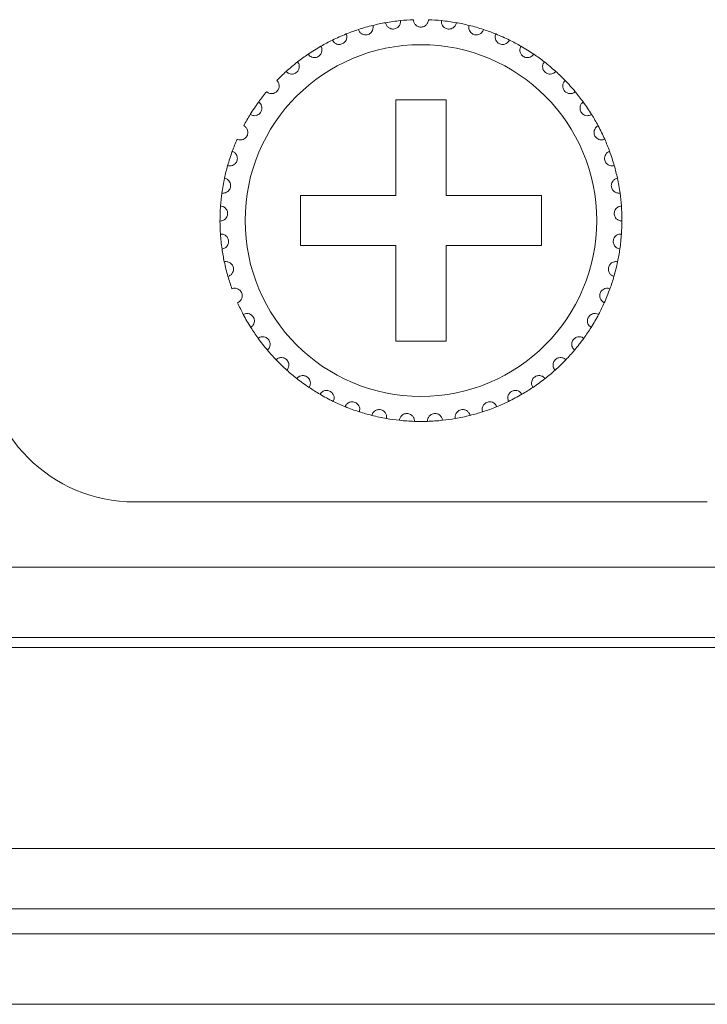
# Model space of a CAD drawing. Units: inches. Extents: x 2.8 to 62, y 19.8 to 47.
# Drawn here: x 17.8 to 18.3, y 26.4 to 27.2 of the extents above; entities that cross this region are included whole.
import ezdxf

# ---------------------------------------------------------------- set-up
doc = ezdxf.new("R2010")
doc.units = ezdxf.units.IN
doc.header["$MEASUREMENT"] = 0

msp = doc.modelspace()

# ---------------------------------------------------------------- linework, layer by layer
at = {"color": 7, "linetype": 'Continuous', "lineweight": 15}
for p, q in [((18.12553, 27.14995), (18.08553, 27.14995)), ((18.08553, 27.14995), (18.08553, 27.07395)), ((18.12553, 27.07395), (18.12553, 27.14995)), ((18.08553, 27.07395), (18.00953, 27.07395)), ((18.00953, 27.07395), (18.00953, 27.03395)), ((18.20153, 27.07395), (18.12553, 27.07395)), ((18.20153, 27.03395), (18.20153, 27.07395)), ((18.00953, 27.03395), (18.08553, 27.03395)), ((18.08553, 27.03395), (18.08553, 26.95795)), ((18.12553, 26.95795), (18.12553, 27.03395)), ((18.12553, 27.03395), (18.20153, 27.03395)), ((18.08553, 26.95795), (18.12553, 26.95795)), ((17.87753, 26.82995), (18.33353, 26.82995)), ((3.87353, 26.77795), (20.96153, 26.77795)), ((20.96153, 26.72195), (3.87353, 26.72195)), ((17.52153, 26.71395), (17.87753, 26.71395)), ((18.33353, 26.71395), (17.87753, 26.71395)), ((18.33353, 26.71395), (18.68953, 26.71395)), ((3.87353, 26.55395), (20.96153, 26.55395)), ((21.10953, 26.50595), (3.72553, 26.50595)), ((4.23353, 26.48595), (20.60153, 26.48595)), ((20.60153, 26.42995), (4.23353, 26.42995))]:
    msp.add_line(p, q, dxfattribs=at)
msp.add_circle((18.10553, 27.05395), 0.14, dxfattribs=at)
for centre, radius, start, end in [((18.10553, 27.05395), 0.16, 103.85128, 108.14872), ((18.10553, 27.05395), 0.16, 100.14872, 103.85128), ((18.10553, 27.05395), 0.16, 95.85128, 100.14872), ((18.10553, 27.05395), 0.16, 92.14872, 95.85128), ((18.10553, 27.05395), 0.16, 84.14872, 87.85128), ((18.10553, 27.05395), 0.16, 79.85128, 84.14872), ((18.10553, 27.05395), 0.16, 76.14872, 79.85128), ((18.10553, 27.05395), 0.16, 71.85128, 76.14872), ((18.10553, 27.05395), 0.16, 111.85128, 116.14872), ((18.10553, 27.05395), 0.16, 108.14872, 111.85128), ((18.10553, 27.05395), 0.16, 68.14872, 71.85128), ((18.10553, 27.05395), 0.16, 63.85128, 68.14872), ((18.10553, 27.05395), 0.16, 116.14872, 119.85128), ((18.10553, 27.05395), 0.16, 60.14872, 63.85128), ((18.10553, 27.05395), 0.16, 124.14872, 127.85128), ((18.10553, 27.05395), 0.16, 119.85128, 124.14872), ((18.10553, 27.05395), 0.16, 55.85128, 60.14872), ((18.10553, 27.05395), 0.16, 52.14872, 55.85128), ((18.10553, 27.05395), 0.16, 127.85128, 132.14872), ((18.10553, 27.05395), 0.16, 47.85128, 52.14872), ((18.10553, 27.05395), 0.16, 132.14872, 135.85128), ((18.10553, 27.05395), 0.16, 44.14872, 47.85128), ((18.10553, 27.05395), 0.16, 39.85128, 44.14872), ((18.10553, 27.05395), 0.16, 140.14872, 143.85128), ((18.10553, 27.05395), 0.16, 36.14872, 39.85128), ((18.10553, 27.05395), 0.16, 143.85128, 148.14872), ((18.10553, 27.05395), 0.16, 31.85128, 36.14872), ((18.10553, 27.05395), 0.16, 148.14872, 151.85128), ((18.10553, 27.05395), 0.16, 28.14872, 31.85128), ((18.10553, 27.05395), 0.16, 23.85128, 28.14872), ((18.10553, 27.05395), 0.16, 156.14872, 159.85128), ((18.10553, 27.05395), 0.16, 20.14872, 23.85128), ((18.10553, 27.05395), 0.16, 159.85128, 164.14872), ((18.10553, 27.05395), 0.16, 15.85128, 20.14872), ((18.10553, 27.05395), 0.16, 164.14872, 167.85128), ((18.10553, 27.05395), 0.16, 12.14872, 15.85128), ((18.10553, 27.05395), 0.16, 167.85128, 172.14872), ((18.10553, 27.05395), 0.16, 7.85128, 12.14872), ((18.10553, 27.05395), 0.16, 172.14872, 175.85128), ((18.10553, 27.05395), 0.16, 4.14872, 7.85128), ((18.10553, 27.05395), 0.16, 175.85128, 180.14872), ((18.10553, 27.05395), 0.16, 359.85128, 4.14872), ((18.10553, 27.05395), 0.16, 180.14872, 183.85128), ((18.10553, 27.05395), 0.16, 356.14872, 359.85128), ((18.10553, 27.05395), 0.16, 183.85128, 188.14872), ((18.10553, 27.05395), 0.16, 351.85128, 356.14872), ((18.10553, 27.05395), 0.16, 188.14872, 191.85128), ((18.10553, 27.05395), 0.16, 348.14872, 351.85128), ((18.10553, 27.05395), 0.16, 191.85128, 196.14872), ((18.10553, 27.05395), 0.16, 343.85128, 348.14872), ((18.10553, 27.05395), 0.16, 196.14872, 199.85128), ((18.10553, 27.05395), 0.16, 340.14872, 343.85128), ((18.10553, 27.05395), 0.16, 335.85128, 340.14872), ((18.10553, 27.05395), 0.16, 204.14872, 207.85128), ((18.10553, 27.05395), 0.16, 332.14872, 335.85128), ((18.10553, 27.05395), 0.16, 207.85128, 212.14872), ((18.10553, 27.05395), 0.16, 327.85128, 332.14872), ((18.10553, 27.05395), 0.16, 212.14872, 215.85128), ((18.10553, 27.05395), 0.16, 324.14872, 327.85128), ((18.10553, 27.05395), 0.16, 215.85128, 220.14872), ((18.10553, 27.05395), 0.16, 319.85128, 324.14872), ((18.10553, 27.05395), 0.16, 220.14872, 223.85128), ((18.10553, 27.05395), 0.16, 316.14872, 319.85128), ((17.87753, 26.94995), 0.12, 180, 270), ((18.10553, 27.05395), 0.16, 223.85128, 228.14872), ((18.10553, 27.05395), 0.16, 311.85128, 316.14872), ((18.10553, 27.05395), 0.16, 228.14872, 231.85128), ((18.10553, 27.05395), 0.16, 308.14872, 311.85128), ((18.10553, 27.05395), 0.16, 231.85128, 236.14872), ((18.10553, 27.05395), 0.16, 303.85128, 308.14872), ((18.10553, 27.05395), 0.16, 236.14872, 239.85128), ((18.10553, 27.05395), 0.16, 300.14872, 303.85128), ((18.10553, 27.05395), 0.16, 239.85128, 244.14872), ((18.10553, 27.05395), 0.16, 295.85128, 300.14872), ((18.10553, 27.05395), 0.16, 244.14872, 247.85128), ((18.10553, 27.05395), 0.16, 247.85128, 252.14872), ((18.10553, 27.05395), 0.16, 287.85128, 292.14872), ((18.10553, 27.05395), 0.16, 292.14872, 295.85128), ((18.10553, 27.05395), 0.16, 252.14872, 255.85128), ((18.10553, 27.05395), 0.16, 255.85128, 260.14872), ((18.10553, 27.05395), 0.16, 260.14872, 263.85128), ((18.10553, 27.05395), 0.16, 276.14872, 279.85128), ((18.10553, 27.05395), 0.16, 279.85128, 284.14872), ((18.10553, 27.05395), 0.16, 284.14872, 287.85128), ((18.10553, 27.05395), 0.16, 263.85128, 268.14872), ((18.10553, 27.05395), 0.16, 268.14872, 271.85128), ((18.10553, 27.05395), 0.16, 271.85128, 276.14872)]:
    msp.add_arc(centre, radius, start, end, dxfattribs=at)
for points, knots in [([(18.05569, 27.20599), (18.05608, 27.20513), (18.05673, 27.20369), (18.05859, 27.20234), (18.06034, 27.20177), (18.06201, 27.2017), (18.06353, 27.20206), (18.06485, 27.20275), (18.06607, 27.20382), (18.06714, 27.20551), (18.06756, 27.20747), (18.06732, 27.20877), (18.06722, 27.20929)], [0, 0, 0, 0, 0.173158, 0.293775, 0.381928, 0.451689, 0.521815, 0.584332, 0.650162, 0.754333, 0.899956, 1, 1, 1, 1]), ([(18.07733, 27.21144), (18.0776, 27.21054), (18.07805, 27.20902), (18.0797, 27.20743), (18.08135, 27.20662), (18.08299, 27.20633), (18.08455, 27.20646), (18.08595, 27.20697), (18.08732, 27.20786), (18.08861, 27.20938), (18.08929, 27.21126), (18.08924, 27.21258), (18.08922, 27.21311)], [0, 0, 0, 0, 0.173171, 0.29377, 0.381923, 0.451699, 0.521813, 0.584351, 0.650173, 0.754365, 0.899974, 1, 1, 1, 1]), ([(18.11153, 27.21383), (18.11139, 27.21291), (18.11116, 27.21134), (18.10974, 27.20953), (18.10822, 27.2085), (18.10678, 27.20803), (18.10536, 27.2079), (18.10394, 27.20809), (18.10237, 27.20875), (18.10084, 27.21), (18.09976, 27.2118), (18.0996, 27.21319), (18.09953, 27.21383)], [0, 0, 0, 0, 0.173148, 0.29376, 0.38192, 0.451677, 0.49993, 0.569849, 0.639416, 0.739169, 0.879183, 1, 1, 1, 1]), ([(18.13372, 27.21144), (18.13346, 27.21054), (18.13301, 27.20902), (18.13136, 27.20743), (18.1297, 27.20662), (18.12806, 27.20633), (18.1265, 27.20646), (18.1251, 27.20697), (18.12374, 27.20786), (18.12245, 27.20938), (18.12176, 27.21126), (18.12182, 27.21258), (18.12184, 27.21311)], [0, 0, 0, 0, 0.173174, 0.293773, 0.381925, 0.451688, 0.521815, 0.584353, 0.650174, 0.754366, 0.899975, 1, 1, 1, 1]), ([(18.15536, 27.20599), (18.15498, 27.20513), (18.15432, 27.20369), (18.15247, 27.20234), (18.15071, 27.20177), (18.14905, 27.2017), (18.14753, 27.20206), (18.14621, 27.20275), (18.14498, 27.20382), (18.14392, 27.20551), (18.1435, 27.20747), (18.14373, 27.20877), (18.14383, 27.20929)], [0, 0, 0, 0, 0.173159, 0.293777, 0.381919, 0.45168, 0.521807, 0.584324, 0.650163, 0.754335, 0.899956, 1, 1, 1, 1]), ([(18.03501, 27.19757), (18.03552, 27.19678), (18.03637, 27.19544), (18.03839, 27.19437), (18.04021, 27.19404), (18.04187, 27.19421), (18.04332, 27.19477), (18.04453, 27.19564), (18.0456, 27.19687), (18.04642, 27.19869), (18.04656, 27.2007), (18.04614, 27.20194), (18.04598, 27.20245)], [0, 0, 0, 0, 0.17314, 0.293753, 0.381908, 0.451677, 0.521796, 0.584302, 0.650138, 0.754354, 0.899969, 1, 1, 1, 1]), ([(18.17604, 27.19757), (18.17554, 27.19678), (18.17469, 27.19544), (18.17266, 27.19437), (18.17085, 27.19404), (18.16919, 27.19421), (18.16773, 27.19477), (18.16652, 27.19564), (18.16546, 27.19687), (18.16464, 27.19869), (18.16449, 27.2007), (18.16491, 27.20194), (18.16508, 27.20245)], [0, 0, 0, 0, 0.173139, 0.29375, 0.381915, 0.451671, 0.521802, 0.584307, 0.650142, 0.754358, 0.89997, 1, 1, 1, 1]), ([(18.01571, 27.18636), (18.01632, 27.18565), (18.01735, 27.18444), (18.0195, 27.18366), (18.02135, 27.18359), (18.02296, 27.18399), (18.02433, 27.18475), (18.02541, 27.18578), (18.02629, 27.18714), (18.02685, 27.18906), (18.02671, 27.19106), (18.02613, 27.19224), (18.02589, 27.19272)], [0, 0, 0, 0, 0.173145, 0.293743, 0.381898, 0.45168, 0.521792, 0.584319, 0.650143, 0.754325, 0.89997, 1, 1, 1, 1]), ([(18.19534, 27.18636), (18.19474, 27.18565), (18.19371, 27.18444), (18.19155, 27.18366), (18.18971, 27.18359), (18.18809, 27.18399), (18.18672, 27.18475), (18.18565, 27.18578), (18.18476, 27.18714), (18.18421, 27.18906), (18.18434, 27.19106), (18.18493, 27.19224), (18.18517, 27.19272)], [0, 0, 0, 0, 0.173145, 0.293743, 0.38191, 0.45168, 0.521792, 0.584319, 0.650143, 0.754325, 0.89997, 1, 1, 1, 1]), ([(17.99816, 27.17257), (17.99886, 27.17195), (18.00004, 27.17089), (18.00229, 27.17042), (18.00412, 27.17061), (18.00567, 27.17123), (18.00692, 27.17217), (18.00784, 27.17334), (18.00852, 27.17482), (18.00881, 27.17679), (18.00839, 27.17876), (18.00765, 27.17984), (18.00735, 27.18028)], [0, 0, 0, 0, 0.173161, 0.293763, 0.381923, 0.4517, 0.521804, 0.584337, 0.650177, 0.754341, 0.899972, 1, 1, 1, 1]), ([(18.2129, 27.17257), (18.2122, 27.17195), (18.21101, 27.17089), (18.20877, 27.17042), (18.20693, 27.17061), (18.20539, 27.17123), (18.20414, 27.17217), (18.20322, 27.17334), (18.20253, 27.17482), (18.20225, 27.17679), (18.20266, 27.17876), (18.2034, 27.17984), (18.20371, 27.18028)], [0, 0, 0, 0, 0.173153, 0.293766, 0.381925, 0.451702, 0.521795, 0.584336, 0.650176, 0.754338, 0.899968, 1, 1, 1, 1]), ([(17.98269, 27.15647), (17.98347, 27.15595), (17.98479, 27.15507), (17.98708, 27.15492), (17.98887, 27.15536), (17.99032, 27.15619), (17.99142, 27.1573), (17.99217, 27.15859), (17.99265, 27.16014), (17.99265, 27.16214), (17.99197, 27.16402), (17.99108, 27.16499), (17.99072, 27.16539)], [0, 0, 0, 0, 0.173153, 0.293757, 0.381911, 0.451688, 0.52181, 0.584343, 0.65016, 0.754331, 0.899961, 1, 1, 1, 1]), ([(18.22836, 27.15647), (18.22758, 27.15595), (18.22626, 27.15507), (18.22397, 27.15492), (18.22218, 27.15536), (18.22074, 27.15619), (18.21963, 27.1573), (18.21888, 27.15859), (18.21841, 27.16014), (18.2184, 27.16214), (18.21909, 27.16402), (18.21997, 27.16499), (18.22033, 27.16539)], [0, 0, 0, 0, 0.173159, 0.293763, 0.381904, 0.451691, 0.521803, 0.584342, 0.650158, 0.754328, 0.899956, 1, 1, 1, 1]), ([(17.96962, 27.13838), (17.97046, 27.13798), (17.97189, 27.13729), (17.97418, 27.13745), (17.97589, 27.13814), (17.97721, 27.13916), (17.97815, 27.14041), (17.97871, 27.14179), (17.97896, 27.1434), (17.97869, 27.14538), (17.97775, 27.14715), (17.97674, 27.14799), (17.97633, 27.14833)], [0, 0, 0, 0, 0.173154, 0.293752, 0.381926, 0.451663, 0.521813, 0.584318, 0.650178, 0.754354, 0.899969, 1, 1, 1, 1]), ([(18.24143, 27.13838), (18.24059, 27.13798), (18.23916, 27.13729), (18.23687, 27.13745), (18.23516, 27.13814), (18.23384, 27.13916), (18.23291, 27.14041), (18.23234, 27.14179), (18.23209, 27.1434), (18.23236, 27.14538), (18.2333, 27.14715), (18.23431, 27.14799), (18.23473, 27.14833)], [0, 0, 0, 0, 0.173155, 0.293754, 0.381928, 0.451666, 0.521816, 0.584322, 0.65018, 0.754357, 0.899969, 1, 1, 1, 1]), ([(17.95919, 27.11864), (17.96008, 27.11836), (17.9616, 27.11788), (17.96384, 27.11836), (17.96544, 27.11928), (17.9666, 27.12047), (17.96736, 27.12184), (17.96772, 27.12329), (17.96775, 27.12491), (17.9672, 27.12683), (17.96603, 27.12846), (17.96491, 27.12915), (17.96445, 27.12943)], [0, 0, 0, 0, 0.173155, 0.293756, 0.381929, 0.451687, 0.521819, 0.584338, 0.650144, 0.75436, 0.899979, 1, 1, 1, 1]), ([(18.25186, 27.11864), (18.25097, 27.11836), (18.24946, 27.11788), (18.24722, 27.11836), (18.24562, 27.11928), (18.24446, 27.12047), (18.2437, 27.12184), (18.24333, 27.12329), (18.24331, 27.12491), (18.24385, 27.12683), (18.24503, 27.12846), (18.24615, 27.12915), (18.2466, 27.12943)], [0, 0, 0, 0, 0.173158, 0.29376, 0.381924, 0.451692, 0.521818, 0.584338, 0.650145, 0.754363, 0.899978, 1, 1, 1, 1]), ([(17.95161, 27.09765), (17.95253, 27.09749), (17.9541, 27.09723), (17.95625, 27.09801), (17.95771, 27.09915), (17.95869, 27.10049), (17.95925, 27.10195), (17.95941, 27.10343), (17.95921, 27.10505), (17.95841, 27.10687), (17.95701, 27.10832), (17.95581, 27.10884), (17.95532, 27.10906)], [0, 0, 0, 0, 0.17316, 0.293763, 0.381932, 0.451687, 0.521826, 0.584356, 0.650175, 0.75435, 0.899981, 1, 1, 1, 1]), ([(18.25944, 27.09765), (18.25852, 27.09749), (18.25696, 27.09723), (18.2548, 27.09801), (18.25335, 27.09915), (18.25236, 27.10049), (18.2518, 27.10195), (18.25164, 27.10343), (18.25184, 27.10505), (18.25265, 27.10687), (18.25404, 27.10832), (18.25525, 27.10884), (18.25574, 27.10906)], [0, 0, 0, 0, 0.17315, 0.293762, 0.381931, 0.451686, 0.52182, 0.584351, 0.65017, 0.754344, 0.899981, 1, 1, 1, 1]), ([(17.94703, 27.0758), (17.94796, 27.07578), (17.94955, 27.07573), (17.95157, 27.07681), (17.95286, 27.07813), (17.95364, 27.0796), (17.95399, 27.08113), (17.95395, 27.08262), (17.95352, 27.08419), (17.95247, 27.08588), (17.95089, 27.08712), (17.94963, 27.08747), (17.94911, 27.08762)], [0, 0, 0, 0, 0.173159, 0.293747, 0.381919, 0.451697, 0.521805, 0.58432, 0.650161, 0.754352, 0.899981, 1, 1, 1, 1]), ([(18.26403, 27.0758), (18.26309, 27.07578), (18.26151, 27.07573), (18.25948, 27.07681), (18.2582, 27.07813), (18.25741, 27.0796), (18.25706, 27.08113), (18.25711, 27.08262), (18.25753, 27.08419), (18.25858, 27.08588), (18.26016, 27.08712), (18.26143, 27.08747), (18.26194, 27.08762)], [0, 0, 0, 0, 0.173149, 0.293745, 0.381917, 0.451695, 0.5218, 0.584315, 0.650155, 0.754352, 0.899972, 1, 1, 1, 1]), ([(17.94553, 27.05353), (17.94646, 27.05363), (17.94804, 27.05381), (17.94989, 27.05516), (17.95098, 27.05665), (17.95155, 27.05822), (17.95168, 27.05977), (17.95143, 27.06124), (17.95079, 27.06274), (17.94952, 27.06427), (17.94778, 27.06528), (17.94648, 27.06545), (17.94595, 27.06552)], [0, 0, 0, 0, 0.173152, 0.293777, 0.3819, 0.451699, 0.521785, 0.584314, 0.650157, 0.754351, 0.89997, 1, 1, 1, 1]), ([(18.26553, 27.05353), (18.2646, 27.05363), (18.26302, 27.05381), (18.26117, 27.05516), (18.26008, 27.05665), (18.2595, 27.05822), (18.25937, 27.05977), (18.25962, 27.06124), (18.26026, 27.06274), (18.26154, 27.06427), (18.26327, 27.06528), (18.26458, 27.06545), (18.26511, 27.06552)], [0, 0, 0, 0, 0.173155, 0.293773, 0.381896, 0.451697, 0.521784, 0.584317, 0.650161, 0.754356, 0.899968, 1, 1, 1, 1]), ([(17.94714, 27.03127), (17.94805, 27.0315), (17.94959, 27.03189), (17.95123, 27.03349), (17.9521, 27.03511), (17.95245, 27.03674), (17.95237, 27.03831), (17.95192, 27.03972), (17.95108, 27.04112), (17.9496, 27.04246), (17.94774, 27.04321), (17.94642, 27.0432), (17.94589, 27.0432)], [0, 0, 0, 0, 0.173157, 0.293757, 0.381913, 0.451694, 0.521802, 0.584316, 0.650148, 0.754345, 0.899966, 1, 1, 1, 1]), ([(18.26391, 27.03127), (18.26301, 27.0315), (18.26147, 27.03189), (18.25982, 27.03349), (18.25895, 27.03511), (18.2586, 27.03674), (18.25868, 27.03831), (18.25914, 27.03972), (18.25998, 27.04112), (18.26146, 27.04246), (18.26332, 27.04321), (18.26463, 27.0432), (18.26517, 27.0432)], [0, 0, 0, 0, 0.173164, 0.293763, 0.381918, 0.451696, 0.521803, 0.584317, 0.650142, 0.754338, 0.899967, 1, 1, 1, 1]), ([(17.95184, 27.00944), (17.95271, 27.0098), (17.95417, 27.0104), (17.95558, 27.01221), (17.95622, 27.01394), (17.95634, 27.01561), (17.95604, 27.01714), (17.95539, 27.01848), (17.95436, 27.01975), (17.95271, 27.02087), (17.95077, 27.02136), (17.94947, 27.02116), (17.94894, 27.02109)], [0, 0, 0, 0, 0.173146, 0.293754, 0.38191, 0.451672, 0.521792, 0.584311, 0.650174, 0.754353, 0.899967, 1, 1, 1, 1]), ([(18.25921, 27.00944), (18.25835, 27.0098), (18.25688, 27.0104), (18.25547, 27.01221), (18.25484, 27.01394), (18.25472, 27.01561), (18.25502, 27.01714), (18.25566, 27.01848), (18.25669, 27.01975), (18.25834, 27.02087), (18.26029, 27.02136), (18.26159, 27.02116), (18.26212, 27.02109)], [0, 0, 0, 0, 0.173147, 0.293756, 0.381912, 0.451675, 0.521793, 0.584317, 0.650181, 0.754351, 0.899976, 1, 1, 1, 1]), ([(17.95953, 26.98849), (17.96034, 26.98896), (17.96171, 26.98976), (17.96285, 26.99175), (17.96324, 26.99355), (17.96313, 26.99522), (17.96261, 26.9967), (17.96179, 26.99794), (17.96059, 26.99904), (17.9588, 26.99992), (17.95681, 27.00014), (17.95555, 26.99976), (17.95504, 26.99961)], [0, 0, 0, 0, 0.173159, 0.293765, 0.381918, 0.451693, 0.521793, 0.584346, 0.650148, 0.754339, 0.899963, 1, 1, 1, 1]), ([(18.25153, 26.98849), (18.25072, 26.98896), (18.24935, 26.98976), (18.24821, 26.99175), (18.24782, 26.99355), (18.24793, 26.99522), (18.24844, 26.9967), (18.24927, 26.99794), (18.25046, 26.99904), (18.25225, 26.99992), (18.25425, 27.00014), (18.25551, 26.99976), (18.25602, 26.99961)], [0, 0, 0, 0, 0.173158, 0.293762, 0.381915, 0.451688, 0.521787, 0.58434, 0.650142, 0.754341, 0.899964, 1, 1, 1, 1]), ([(17.97006, 26.96881), (17.97079, 26.96939), (17.97204, 26.97037), (17.97289, 26.9725), (17.97303, 26.97434), (17.97269, 26.97597), (17.97197, 26.97736), (17.97098, 26.97847), (17.96965, 26.97941), (17.96775, 26.98003), (17.96575, 26.97996), (17.96455, 26.97942), (17.96406, 26.9792)], [0, 0, 0, 0, 0.17315, 0.293753, 0.381936, 0.451696, 0.521797, 0.584327, 0.650154, 0.754356, 0.899972, 1, 1, 1, 1]), ([(18.24099, 26.96881), (18.24026, 26.96939), (18.23902, 26.97037), (18.23816, 26.9725), (18.23803, 26.97434), (18.23837, 26.97597), (18.23908, 26.97736), (18.24007, 26.97847), (18.24141, 26.97941), (18.2433, 26.98003), (18.24531, 26.97996), (18.24651, 26.97942), (18.24699, 26.9792)], [0, 0, 0, 0, 0.173155, 0.293756, 0.381938, 0.451694, 0.521795, 0.584332, 0.650159, 0.754349, 0.899974, 1, 1, 1, 1]), ([(17.98323, 26.95078), (17.98387, 26.95146), (17.98497, 26.95261), (17.98552, 26.95483), (17.9854, 26.95667), (17.98483, 26.95824), (17.98393, 26.95952), (17.98279, 26.96048), (17.98134, 26.96122), (17.97938, 26.96157), (17.9774, 26.96123), (17.97629, 26.96052), (17.97584, 26.96024)], [0, 0, 0, 0, 0.173151, 0.293768, 0.381908, 0.451703, 0.521804, 0.584322, 0.650167, 0.754354, 0.899968, 1, 1, 1, 1]), ([(18.22783, 26.95078), (18.22718, 26.95146), (18.22609, 26.95261), (18.22554, 26.95483), (18.22566, 26.95667), (18.22622, 26.95824), (18.22712, 26.95952), (18.22826, 26.96048), (18.22971, 26.96122), (18.23168, 26.96157), (18.23365, 26.96123), (18.23476, 26.96052), (18.23521, 26.96024)], [0, 0, 0, 0, 0.17315, 0.293765, 0.381903, 0.451698, 0.521806, 0.584314, 0.650159, 0.754345, 0.899968, 1, 1, 1, 1]), ([(17.99878, 26.93477), (17.99932, 26.93553), (18.00025, 26.93682), (18.00048, 26.9391), (18.0001, 26.9409), (17.99932, 26.94238), (17.99826, 26.94352), (17.997, 26.94431), (17.99546, 26.94484), (17.99346, 26.94492), (17.99155, 26.9443), (17.99055, 26.94345), (17.99014, 26.9431)], [0, 0, 0, 0, 0.173162, 0.293781, 0.381933, 0.451677, 0.521786, 0.584305, 0.650151, 0.754341, 0.899951, 1, 1, 1, 1]), ([(18.21228, 26.93477), (18.21173, 26.93553), (18.21081, 26.93682), (18.21057, 26.9391), (18.21095, 26.9409), (18.21173, 26.94238), (18.2128, 26.94352), (18.21406, 26.94431), (18.2156, 26.94484), (18.21759, 26.94492), (18.2195, 26.9443), (18.2205, 26.94345), (18.22091, 26.9431)], [0, 0, 0, 0, 0.173157, 0.293777, 0.381932, 0.45167, 0.521788, 0.584307, 0.650142, 0.754332, 0.899951, 1, 1, 1, 1]), ([(18.0164, 26.92107), (18.01684, 26.9219), (18.01757, 26.9233), (18.01749, 26.92559), (18.01686, 26.92733), (18.01589, 26.92868), (18.01467, 26.92966), (18.01331, 26.93028), (18.01171, 26.93058), (18.00973, 26.93038), (18.00792, 26.9295), (18.00705, 26.92852), (18.00669, 26.92812)], [0, 0, 0, 0, 0.173166, 0.293772, 0.38192, 0.451682, 0.521803, 0.584326, 0.650161, 0.754347, 0.89998, 1, 1, 1, 1]), ([(18.19465, 26.92107), (18.19422, 26.9219), (18.19348, 26.9233), (18.19357, 26.92559), (18.19419, 26.92733), (18.19517, 26.92868), (18.19639, 26.92966), (18.19775, 26.93028), (18.19934, 26.93058), (18.20133, 26.93038), (18.20313, 26.9295), (18.204, 26.92852), (18.20436, 26.92812)], [0, 0, 0, 0, 0.173164, 0.29377, 0.381923, 0.451685, 0.521796, 0.584332, 0.650155, 0.754352, 0.899986, 1, 1, 1, 1]), ([(18.03576, 26.90996), (18.03608, 26.91084), (18.03661, 26.91233), (18.03621, 26.91459), (18.03535, 26.91622), (18.03419, 26.91742), (18.03285, 26.91823), (18.03142, 26.91864), (18.02979, 26.91873), (18.02786, 26.91825), (18.02619, 26.91713), (18.02546, 26.91604), (18.02517, 26.91559)], [0, 0, 0, 0, 0.173129, 0.293757, 0.381927, 0.4517, 0.521801, 0.584334, 0.650164, 0.754358, 0.899979, 1, 1, 1, 1]), ([(18.17529, 26.90996), (18.17498, 26.91084), (18.17445, 26.91233), (18.17485, 26.91459), (18.17571, 26.91622), (18.17686, 26.91742), (18.17821, 26.91823), (18.17964, 26.91864), (18.18126, 26.91873), (18.1832, 26.91825), (18.18486, 26.91713), (18.18559, 26.91604), (18.18589, 26.91559)], [0, 0, 0, 0, 0.17313, 0.293757, 0.381933, 0.451706, 0.521806, 0.584338, 0.650168, 0.754361, 0.899974, 1, 1, 1, 1]), ([(18.05648, 26.90165), (18.05667, 26.90257), (18.05699, 26.90412), (18.05628, 26.9063), (18.0552, 26.90779), (18.05389, 26.90882), (18.05244, 26.90943), (18.05097, 26.90965), (18.04935, 26.9095), (18.0475, 26.90876), (18.046, 26.90742), (18.04544, 26.90623), (18.04521, 26.90575)], [0, 0, 0, 0, 0.17317, 0.293775, 0.381918, 0.45168, 0.521798, 0.584325, 0.650148, 0.754341, 0.89997, 1, 1, 1, 1]), ([(18.07815, 26.8963), (18.07821, 26.89724), (18.07831, 26.89882), (18.0773, 26.90088), (18.07603, 26.90221), (18.07458, 26.90305), (18.07307, 26.90345), (18.07158, 26.90346), (18.07, 26.90309), (18.06827, 26.9021), (18.06698, 26.90056), (18.06658, 26.89931), (18.06642, 26.8988)], [0, 0, 0, 0, 0.173166, 0.293755, 0.381939, 0.451693, 0.521819, 0.584343, 0.650171, 0.754352, 0.899966, 1, 1, 1, 1]), ([(18.1329, 26.8963), (18.13284, 26.89724), (18.13274, 26.89882), (18.13375, 26.90088), (18.13503, 26.90221), (18.13647, 26.90305), (18.13798, 26.90345), (18.13947, 26.90346), (18.14106, 26.90309), (18.14279, 26.9021), (18.14408, 26.90056), (18.14448, 26.89931), (18.14464, 26.8988)], [0, 0, 0, 0, 0.173167, 0.293757, 0.381933, 0.451688, 0.521814, 0.584338, 0.650167, 0.754348, 0.899962, 1, 1, 1, 1]), ([(18.15457, 26.90165), (18.15439, 26.90257), (18.15407, 26.90412), (18.15478, 26.9063), (18.15586, 26.90779), (18.15717, 26.90882), (18.15861, 26.90943), (18.16008, 26.90965), (18.16171, 26.9095), (18.16356, 26.90876), (18.16505, 26.90742), (18.16562, 26.90623), (18.16585, 26.90575)], [0, 0, 0, 0, 0.17317, 0.293773, 0.381916, 0.451677, 0.521795, 0.584321, 0.650155, 0.754348, 0.899975, 1, 1, 1, 1]), ([(18.10036, 26.89403), (18.10029, 26.89496), (18.10017, 26.89654), (18.09888, 26.89844), (18.09743, 26.89958), (18.09589, 26.90021), (18.09433, 26.9004), (18.09286, 26.9002), (18.09134, 26.89961), (18.08976, 26.89839), (18.0887, 26.89669), (18.08848, 26.89539), (18.08839, 26.89487)], [0, 0, 0, 0, 0.173153, 0.293767, 0.381923, 0.451681, 0.521805, 0.584324, 0.65016, 0.75435, 0.899971, 1, 1, 1, 1]), ([(18.1107, 26.89403), (18.11077, 26.89496), (18.11089, 26.89654), (18.11217, 26.89844), (18.11362, 26.89958), (18.11517, 26.90021), (18.11672, 26.9004), (18.1182, 26.9002), (18.11971, 26.89961), (18.12129, 26.89839), (18.12236, 26.89669), (18.12258, 26.89539), (18.12266, 26.89487)], [0, 0, 0, 0, 0.173152, 0.293766, 0.381921, 0.451679, 0.521803, 0.584322, 0.650157, 0.754356, 0.899971, 1, 1, 1, 1])]:
    msp.add_open_spline(points, degree=3, knots=knots, dxfattribs=at)

doc.saveas('drawing.dxf')
